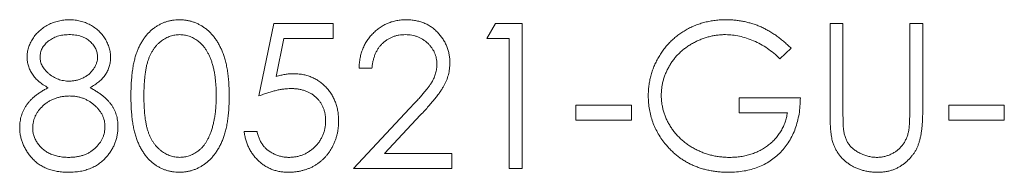
# Model space of a CAD drawing. Units: millimetres. Extents: x 2 to 146, y 2 to 102.
# Drawn here: x 69 to 74, y 90 to 90 of the extents above; entities that cross this region are included whole.
import ezdxf

# ---------------------------------------------------------------- set-up
doc = ezdxf.new("R2010")
doc.units = ezdxf.units.MM
doc.header["$LTSCALE"] = 0.5

msp = doc.modelspace()

# ---------------------------------------------------------------- linework, layer by layer
at = {"color": 7, "linetype": 'Continuous', "lineweight": 15}
for p, q in [((70.0753, 90.0341), (70.1567, 90.431)), ((70.1567, 90.431), (70.4823, 90.431)), ((70.4823, 90.431), (70.4823, 90.3495)), ((71.327, 90.3495), (71.3736, 90.431)), ((71.3736, 90.431), (71.5203, 90.431)), ((71.5203, 90.431), (71.5203, 89.6372)), ((73.2096, 90.431), (73.2808, 90.431)), ((73.2096, 89.9516), (73.2096, 90.431)), ((73.2808, 90.431), (73.2808, 89.9554)), ((73.6472, 90.431), (73.7184, 90.431)), ((73.6472, 89.9554), (73.6472, 90.431)), ((73.7184, 90.431), (73.7184, 89.9516)), ((70.2123, 90.3495), (70.1696, 90.1408)), ((70.4823, 90.3495), (70.2123, 90.3495)), ((71.4491, 90.3495), (71.327, 90.3495)), ((71.4491, 89.6372), (71.4491, 90.3495)), ((72.9959, 90.2955), (72.9348, 90.2376)), ((70.696, 90.1867), (70.6248, 90.1867)), ((71.8154, 89.9832), (72.1207, 89.9832)), ((71.8154, 89.9018), (71.8154, 89.9832)), ((72.1207, 89.9832), (72.1207, 89.9018)), ((72.7109, 89.9425), (72.7109, 90.0239)), ((72.7109, 90.0239), (73.0468, 90.0239)), ((73.8609, 89.9018), (73.8609, 89.9832)), ((73.8609, 89.9832), (74.1661, 89.9832)), ((74.1661, 89.9832), (74.1661, 89.9018)), ((70.5943, 89.6372), (70.9021, 89.9657)), ((70.9628, 89.9306), (70.7643, 89.7186)), ((72.9755, 89.9425), (72.7109, 89.9425)), ((72.1207, 89.9018), (71.8154, 89.9018)), ((74.1661, 89.9018), (73.8609, 89.9018)), ((69.9939, 89.8407), (70.0651, 89.8407)), ((70.7643, 89.7186), (71.1336, 89.7186)), ((71.1336, 89.7186), (71.1336, 89.6372)), ((71.1336, 89.6372), (70.5943, 89.6372)), ((71.5203, 89.6372), (71.4491, 89.6372))]:
    msp.add_line(p, q, dxfattribs=at)
for points, knots in [([(68.8032, 90.2476), (68.8036, 90.2561), (68.8044, 90.2731), (68.8104, 90.2984), (68.8203, 90.3233), (68.8335, 90.3477), (68.8503, 90.3704), (68.8702, 90.391), (68.8932, 90.4089), (68.9187, 90.424), (68.9461, 90.4364), (68.9751, 90.4448), (69.0051, 90.4504), (69.0255, 90.451), (69.0359, 90.4513)], [0, 0, 0, 0, 0.07406, 0.148874, 0.226674, 0.30815, 0.3912, 0.473975, 0.558341, 0.645404, 0.733357, 0.821087, 0.909285, 1, 1, 1, 1]), ([(69.0359, 90.4513), (69.046, 90.451), (69.0659, 90.4503), (69.0952, 90.4449), (69.1232, 90.436), (69.1499, 90.4237), (69.1746, 90.4085), (69.1965, 90.3905), (69.216, 90.3701), (69.232, 90.3473), (69.2449, 90.3229), (69.2542, 90.2976), (69.2601, 90.2717), (69.2608, 90.2542), (69.2612, 90.2454)], [0, 0, 0, 0, 0.089386, 0.176259, 0.263004, 0.349801, 0.435431, 0.519202, 0.601265, 0.684145, 0.765868, 0.844918, 0.9223, 1, 1, 1, 1]), ([(69.3731, 90.0338), (69.3732, 90.0465), (69.3733, 90.0712), (69.3749, 90.1072), (69.3776, 90.141), (69.3813, 90.1725), (69.3857, 90.2019), (69.3917, 90.2289), (69.3984, 90.2538), (69.4063, 90.2766), (69.4151, 90.2976), (69.4247, 90.3172), (69.4355, 90.3353), (69.4469, 90.3524), (69.4592, 90.3681), (69.4724, 90.3824), (69.4864, 90.3955), (69.5013, 90.4073), (69.517, 90.4175), (69.5329, 90.4268), (69.5495, 90.4341), (69.5664, 90.4404), (69.5838, 90.4454), (69.6016, 90.4488), (69.6199, 90.451), (69.6322, 90.4512), (69.6385, 90.4513)], [0, 0, 0, 0, 0.068594, 0.133245, 0.19431, 0.251276, 0.30451, 0.354231, 0.400476, 0.443406, 0.48401, 0.523247, 0.561036, 0.597894, 0.633512, 0.6685, 0.702875, 0.737065, 0.770672, 0.803567, 0.836183, 0.868462, 0.900848, 0.933467, 0.966258, 1, 1, 1, 1]), ([(69.6385, 90.4513), (69.6448, 90.4512), (69.6574, 90.451), (69.6759, 90.4486), (69.6941, 90.4454), (69.7117, 90.4403), (69.729, 90.4343), (69.7456, 90.4262), (69.7621, 90.4175), (69.7778, 90.4069), (69.7931, 90.3951), (69.8074, 90.3818), (69.8211, 90.3672), (69.8337, 90.3511), (69.8458, 90.3337), (69.8568, 90.3148), (69.867, 90.2946), (69.8766, 90.273), (69.885, 90.2495), (69.8925, 90.2244), (69.8986, 90.1972), (69.9037, 90.1682), (69.9077, 90.1373), (69.9105, 90.1045), (69.912, 90.0697), (69.9123, 90.0459), (69.9125, 90.0338)], [0, 0, 0, 0, 0.033788, 0.067226, 0.099841, 0.132545, 0.16513, 0.198011, 0.23128, 0.265044, 0.299216, 0.334359, 0.369695, 0.406258, 0.443804, 0.482982, 0.523085, 0.565267, 0.609343, 0.656393, 0.705887, 0.758326, 0.813833, 0.872795, 0.934723, 1, 1, 1, 1]), ([(70.6248, 90.1867), (70.6253, 90.1962), (70.6262, 90.2147), (70.6305, 90.2418), (70.6366, 90.2677), (70.6452, 90.2921), (70.6559, 90.3154), (70.669, 90.3373), (70.6842, 90.358), (70.7015, 90.3771), (70.7202, 90.3946), (70.7404, 90.4098), (70.7616, 90.4225), (70.7839, 90.4332), (70.8073, 90.4412), (70.8318, 90.4471), (70.8574, 90.4507), (70.8748, 90.4511), (70.8837, 90.4513)], [0, 0, 0, 0, 0.068799, 0.135118, 0.199001, 0.261934, 0.323531, 0.385435, 0.447216, 0.510018, 0.572511, 0.633364, 0.693217, 0.752555, 0.812558, 0.873261, 0.935543, 1, 1, 1, 1]), ([(70.8837, 90.4513), (70.8924, 90.4511), (70.9095, 90.4507), (70.9344, 90.4472), (70.9582, 90.4419), (70.9806, 90.4341), (71.0018, 90.4242), (71.0216, 90.4119), (71.0404, 90.3979), (71.0573, 90.3812), (71.0729, 90.3635), (71.0863, 90.3446), (71.0978, 90.325), (71.1073, 90.3046), (71.1144, 90.2834), (71.1197, 90.2615), (71.1227, 90.2386), (71.1232, 90.2232), (71.1234, 90.2153)], [0, 0, 0, 0, 0.06948, 0.136525, 0.200801, 0.263983, 0.325711, 0.387271, 0.449493, 0.512955, 0.576266, 0.637575, 0.697901, 0.757558, 0.816588, 0.876646, 0.937286, 1, 1, 1, 1]), ([(72.2123, 90.0344), (72.2124, 90.0437), (72.2127, 90.0623), (72.2156, 90.0898), (72.2198, 90.1169), (72.2258, 90.1435), (72.2338, 90.1694), (72.2434, 90.195), (72.2546, 90.2202), (72.2678, 90.2446), (72.282, 90.2682), (72.2981, 90.2904), (72.315, 90.3116), (72.3336, 90.3311), (72.3533, 90.3496), (72.3744, 90.3667), (72.3966, 90.3825), (72.4202, 90.3967), (72.4447, 90.4096), (72.4702, 90.4208), (72.4964, 90.4301), (72.5234, 90.438), (72.5513, 90.4438), (72.5799, 90.4481), (72.6093, 90.451), (72.6292, 90.4512), (72.6392, 90.4513)], [0, 0, 0, 0, 0.042043, 0.083551, 0.124653, 0.165316, 0.206256, 0.247059, 0.288421, 0.330082, 0.371771, 0.412853, 0.453427, 0.493798, 0.534344, 0.574918, 0.615861, 0.657222, 0.698983, 0.740466, 0.782308, 0.824553, 0.867031, 0.910492, 0.954616, 1, 1, 1, 1]), ([(72.6392, 90.4513), (72.6474, 90.4512), (72.6637, 90.4509), (72.688, 90.4491), (72.7118, 90.4463), (72.7353, 90.4423), (72.7585, 90.437), (72.7813, 90.4306), (72.8037, 90.4232), (72.8258, 90.4144), (72.8476, 90.4044), (72.8693, 90.3931), (72.8908, 90.3803), (72.9121, 90.3661), (72.9334, 90.3506), (72.9543, 90.3334), (72.9754, 90.3152), (72.989, 90.3021), (72.9959, 90.2955)], [0, 0, 0, 0, 0.061617, 0.12218, 0.182217, 0.241473, 0.300957, 0.359966, 0.41903, 0.478066, 0.537991, 0.598959, 0.66132, 0.725246, 0.791219, 0.858745, 0.928317, 1, 1, 1, 1]), ([(69.0319, 90.3699), (69.0263, 90.3697), (69.0154, 90.3695), (68.9995, 90.3679), (68.9843, 90.365), (68.9698, 90.361), (68.9559, 90.3561), (68.943, 90.3495), (68.9306, 90.3423), (68.9191, 90.3337), (68.9087, 90.3244), (68.8995, 90.3147), (68.8919, 90.3043), (68.8854, 90.2937), (68.8806, 90.2825), (68.8772, 90.2709), (68.8747, 90.2588), (68.8746, 90.2507), (68.8745, 90.2465)], [0, 0, 0, 0, 0.075221, 0.147165, 0.216383, 0.283941, 0.350301, 0.414972, 0.479181, 0.544184, 0.607558, 0.667324, 0.725168, 0.781029, 0.834891, 0.889471, 0.944089, 1, 1, 1, 1]), ([(69.1899, 90.2481), (69.1898, 90.2519), (69.1896, 90.2594), (69.1876, 90.2704), (69.1844, 90.2813), (69.1799, 90.2918), (69.1743, 90.3023), (69.1673, 90.3124), (69.1591, 90.3224), (69.1496, 90.3319), (69.139, 90.3409), (69.127, 90.3487), (69.1139, 90.3552), (69.0997, 90.3607), (69.0843, 90.3647), (69.0679, 90.3678), (69.0503, 90.3695), (69.0382, 90.3698), (69.0319, 90.3699)], [0, 0, 0, 0, 0.0508772, 0.100984, 0.1516949, 0.2029879, 0.2558051, 0.3113708, 0.3688074, 0.4300229, 0.4924966, 0.5565919, 0.6221831, 0.690346, 0.7615032, 0.8364373, 0.9155289, 1, 1, 1, 1]), ([(69.6409, 90.3699), (69.6321, 90.3694), (69.6145, 90.3685), (69.5886, 90.362), (69.5637, 90.3509), (69.544, 90.3384), (69.529, 90.3263), (69.5183, 90.3161), (69.5082, 90.3049), (69.4988, 90.2926), (69.4903, 90.2793), (69.4824, 90.265), (69.4753, 90.2497), (69.4687, 90.2332), (69.4629, 90.2151), (69.4578, 90.1952), (69.4538, 90.1732), (69.4503, 90.1493), (69.4476, 90.1233), (69.4458, 90.0954), (69.4444, 90.0654), (69.4444, 90.0447), (69.4444, 90.0341)], [0, 0, 0, 0, 0.060389, 0.120888, 0.182614, 0.247365, 0.281082, 0.314872, 0.349216, 0.384592, 0.421009, 0.45806, 0.496725, 0.537154, 0.580057, 0.627112, 0.678324, 0.733973, 0.793739, 0.857708, 0.926695, 1, 1, 1, 1]), ([(69.8412, 90.0341), (69.8411, 90.0436), (69.8409, 90.0623), (69.8397, 90.0896), (69.8376, 90.1156), (69.8348, 90.1403), (69.831, 90.1636), (69.8264, 90.1856), (69.821, 90.2063), (69.8148, 90.2258), (69.8078, 90.2439), (69.8001, 90.2607), (69.7919, 90.2763), (69.783, 90.2906), (69.7735, 90.3038), (69.7631, 90.3155), (69.7523, 90.3263), (69.7371, 90.3384), (69.7173, 90.3508), (69.6926, 90.3619), (69.6669, 90.3685), (69.6496, 90.3694), (69.6409, 90.3699)], [0, 0, 0, 0, 0.065676, 0.128493, 0.188147, 0.245074, 0.299412, 0.350857, 0.399879, 0.446605, 0.491185, 0.533304, 0.573777, 0.612448, 0.649516, 0.685448, 0.720274, 0.754004, 0.819087, 0.880502, 0.940316, 1, 1, 1, 1]), ([(70.88, 90.3699), (70.8738, 90.3697), (70.8616, 90.3694), (70.8437, 90.3671), (70.8266, 90.3636), (70.8104, 90.358), (70.7948, 90.3515), (70.7803, 90.343), (70.7664, 90.3333), (70.7533, 90.3221), (70.7415, 90.3093), (70.7307, 90.2955), (70.7215, 90.2802), (70.7134, 90.264), (70.7072, 90.2463), (70.7019, 90.2276), (70.698, 90.2076), (70.6967, 90.1938), (70.696, 90.1867)], [0, 0, 0, 0, 0.064442, 0.126553, 0.186779, 0.245944, 0.30411, 0.361785, 0.420255, 0.479943, 0.540286, 0.600712, 0.661962, 0.724472, 0.788881, 0.856306, 0.926348, 1, 1, 1, 1]), ([(71.0522, 90.209), (71.0521, 90.2144), (71.0518, 90.2251), (71.0493, 90.2407), (71.0455, 90.2559), (71.0398, 90.2703), (71.0329, 90.2844), (71.0241, 90.2976), (71.0141, 90.3105), (71.0024, 90.3225), (70.9897, 90.3336), (70.9761, 90.3434), (70.9618, 90.3515), (70.9468, 90.3582), (70.9311, 90.3635), (70.9147, 90.3671), (70.8976, 90.3694), (70.8859, 90.3697), (70.88, 90.3699)], [0, 0, 0, 0, 0.061969, 0.122129, 0.180999, 0.240162, 0.299865, 0.359951, 0.421742, 0.486546, 0.551508, 0.614995, 0.67724, 0.739715, 0.803039, 0.866487, 0.931969, 1, 1, 1, 1]), ([(72.6368, 90.3699), (72.6292, 90.3698), (72.6138, 90.3696), (72.591, 90.3672), (72.5684, 90.3638), (72.5461, 90.3588), (72.5241, 90.3524), (72.5024, 90.3447), (72.4809, 90.3354), (72.46, 90.3247), (72.4395, 90.3131), (72.4203, 90.3002), (72.4022, 90.2863), (72.3853, 90.2713), (72.3695, 90.2555), (72.3551, 90.2385), (72.3416, 90.2207), (72.3296, 90.2018), (72.3188, 90.1823), (72.3095, 90.1624), (72.3014, 90.1423), (72.295, 90.1219), (72.2898, 90.1012), (72.2861, 90.0802), (72.2841, 90.059), (72.2837, 90.0447), (72.2835, 90.0376)], [0, 0, 0, 0, 0.042846, 0.085581, 0.127733, 0.170088, 0.212528, 0.255505, 0.298635, 0.342623, 0.386551, 0.429561, 0.471685, 0.513533, 0.555097, 0.596363, 0.637716, 0.679423, 0.720937, 0.761765, 0.801806, 0.841788, 0.881047, 0.920624, 0.960097, 1, 1, 1, 1]), ([(72.9348, 90.2376), (72.9237, 90.248), (72.9018, 90.2684), (72.8663, 90.2953), (72.8291, 90.3181), (72.7907, 90.3368), (72.7517, 90.3514), (72.713, 90.3619), (72.6748, 90.3687), (72.6494, 90.3695), (72.6368, 90.3699)], [0, 0, 0, 0, 0.136495, 0.26901, 0.399136, 0.527288, 0.6523, 0.772155, 0.887497, 1, 1, 1, 1]), ([(68.9192, 90.0794), (68.91, 90.0844), (68.8922, 90.0942), (68.8684, 90.1118), (68.8483, 90.1313), (68.832, 90.1526), (68.8192, 90.1751), (68.8101, 90.1985), (68.8042, 90.2228), (68.8036, 90.2393), (68.8032, 90.2476)], [0, 0, 0, 0, 0.1458763, 0.2820157, 0.410969, 0.5347112, 0.6543962, 0.7701078, 0.884543, 1, 1, 1, 1]), ([(68.8745, 90.2465), (68.8746, 90.2424), (68.875, 90.2342), (68.8773, 90.222), (68.8811, 90.2103), (68.8864, 90.1987), (68.8932, 90.1875), (68.9014, 90.1765), (68.9115, 90.166), (68.9226, 90.1558), (68.9347, 90.1464), (68.9474, 90.138), (68.9609, 90.1313), (68.9746, 90.1254), (68.989, 90.121), (69.0038, 90.1178), (69.0191, 90.1158), (69.0295, 90.1156), (69.0348, 90.1155)], [0, 0, 0, 0, 0.054576, 0.10785, 0.16217, 0.217474, 0.274475, 0.334804, 0.398034, 0.465249, 0.53341, 0.600034, 0.665926, 0.731025, 0.796839, 0.863262, 0.930816, 1, 1, 1, 1]), ([(69.0348, 90.1155), (69.0415, 90.1157), (69.0549, 90.1161), (69.0747, 90.1198), (69.094, 90.1255), (69.1124, 90.1336), (69.1297, 90.1435), (69.1452, 90.1551), (69.1584, 90.1688), (69.1697, 90.1838), (69.1785, 90.1996), (69.1852, 90.2156), (69.1892, 90.2318), (69.1897, 90.2427), (69.1899, 90.2481)], [0, 0, 0, 0, 0.089713, 0.178541, 0.266908, 0.356931, 0.445731, 0.530796, 0.614591, 0.698244, 0.779084, 0.855316, 0.928538, 1, 1, 1, 1]), ([(69.2612, 90.2454), (69.2609, 90.2368), (69.2602, 90.2199), (69.2549, 90.1952), (69.2457, 90.1722), (69.2334, 90.1505), (69.2173, 90.1303), (69.1976, 90.1117), (69.1746, 90.0942), (69.1574, 90.0844), (69.1484, 90.0794)], [0, 0, 0, 0, 0.121933, 0.239469, 0.354795, 0.471503, 0.5923, 0.719236, 0.854858, 1, 1, 1, 1]), ([(70.9021, 89.9657), (70.9096, 89.9735), (70.924, 89.9886), (70.9444, 90.0105), (70.9627, 90.0308), (70.9789, 90.0496), (70.9932, 90.0668), (71.0054, 90.0825), (71.0156, 90.0966), (71.0264, 90.1131), (71.0367, 90.1333), (71.0457, 90.1579), (71.0512, 90.1832), (71.0519, 90.2004), (71.0522, 90.209)], [0, 0, 0, 0, 0.110794, 0.212813, 0.306078, 0.390617, 0.467233, 0.534451, 0.593867, 0.644833, 0.736221, 0.825037, 0.911992, 1, 1, 1, 1]), ([(71.1234, 90.2153), (71.1231, 90.2043), (71.1223, 90.1824), (71.1158, 90.1502), (71.1056, 90.119), (71.0934, 90.0938), (71.081, 90.0736), (71.0699, 90.0569), (71.0568, 90.039), (71.0418, 90.0197), (71.0248, 89.9993), (71.006, 89.9774), (70.9851, 89.9544), (70.9704, 89.9387), (70.9628, 89.9306)], [0, 0, 0, 0, 0.098701, 0.195671, 0.29242, 0.391339, 0.444459, 0.504225, 0.570348, 0.642914, 0.72229, 0.807923, 0.90047, 1, 1, 1, 1]), ([(70.1696, 90.1408), (70.178, 90.1431), (70.1943, 90.1476), (70.2183, 90.1526), (70.2411, 90.1556), (70.2559, 90.156), (70.2631, 90.1562)], [0, 0, 0, 0, 0.275068, 0.532901, 0.773973, 1, 1, 1, 1]), ([(70.2631, 90.1562), (70.2719, 90.156), (70.2894, 90.1556), (70.3148, 90.1519), (70.3393, 90.1466), (70.3623, 90.1383), (70.3843, 90.1281), (70.405, 90.1155), (70.4245, 90.1006), (70.4428, 90.0836), (70.4592, 90.0648), (70.4736, 90.0445), (70.4858, 90.0231), (70.4956, 90.0002), (70.5035, 89.9761), (70.5088, 89.9507), (70.5123, 89.924), (70.5127, 89.9058), (70.5129, 89.8965)], [0, 0, 0, 0, 0.065791, 0.129362, 0.190756, 0.251258, 0.310777, 0.370654, 0.431036, 0.492864, 0.555071, 0.61634, 0.676976, 0.738326, 0.800812, 0.864812, 0.931063, 1, 1, 1, 1]), ([(68.7625, 89.8619), (68.7627, 89.8674), (68.7629, 89.8785), (68.7647, 89.8947), (68.7676, 89.9105), (68.7715, 89.926), (68.7769, 89.941), (68.7832, 89.9556), (68.7907, 89.9699), (68.7995, 89.9835), (68.8093, 89.9971), (68.821, 90.0098), (68.8336, 90.0226), (68.8481, 90.0345), (68.8636, 90.0466), (68.8809, 90.0579), (68.8993, 90.0692), (68.9124, 90.0759), (68.9192, 90.0794)], [0, 0, 0, 0, 0.058848, 0.116305, 0.17266, 0.228761, 0.284556, 0.34074, 0.397109, 0.454281, 0.512752, 0.573448, 0.636416, 0.702389, 0.771503, 0.844198, 0.920077, 1, 1, 1, 1]), ([(69.1484, 90.0794), (69.1549, 90.076), (69.1675, 90.0694), (69.1855, 90.0587), (69.2022, 90.0478), (69.2175, 90.0363), (69.2314, 90.0245), (69.244, 90.0124), (69.2554, 90), (69.2652, 89.9871), (69.2739, 89.9738), (69.2813, 89.96), (69.2878, 89.9458), (69.2928, 89.9311), (69.297, 89.9161), (69.2999, 89.9006), (69.3014, 89.8846), (69.3017, 89.8739), (69.3019, 89.8684)], [0, 0, 0, 0, 0.079014, 0.154585, 0.226862, 0.295893, 0.361596, 0.424657, 0.485332, 0.544011, 0.600974, 0.657857, 0.713988, 0.769479, 0.826138, 0.882891, 0.940704, 1, 1, 1, 1]), ([(69.0365, 90.0341), (69.0294, 90.0339), (69.0156, 90.0337), (68.9953, 90.031), (68.9758, 90.0271), (68.9573, 90.0214), (68.9396, 90.0138), (68.9227, 90.0049), (68.9068, 89.9942), (68.892, 89.982), (68.8784, 89.9688), (68.8665, 89.9548), (68.8563, 89.9403), (68.8481, 89.9252), (68.8418, 89.9096), (68.8371, 89.8934), (68.8344, 89.8766), (68.834, 89.8652), (68.8338, 89.8595)], [0, 0, 0, 0, 0.071271, 0.139816, 0.206503, 0.271543, 0.336092, 0.399815, 0.464273, 0.529341, 0.593716, 0.655632, 0.7149, 0.772168, 0.828849, 0.885119, 0.942078, 1, 1, 1, 1]), ([(69.2307, 89.867), (69.2304, 89.8724), (69.23, 89.8831), (69.2275, 89.8989), (69.223, 89.9142), (69.2165, 89.929), (69.2086, 89.9434), (69.1987, 89.9574), (69.1871, 89.9709), (69.1738, 89.9836), (69.1594, 89.9954), (69.1441, 90.0059), (69.1279, 90.0144), (69.111, 90.0216), (69.0934, 90.0272), (69.0751, 90.0312), (69.056, 90.0336), (69.0431, 90.0339), (69.0365, 90.0341)], [0, 0, 0, 0, 0.057334, 0.113052, 0.169164, 0.225971, 0.283742, 0.343364, 0.406235, 0.471713, 0.538317, 0.603371, 0.667636, 0.732253, 0.797026, 0.863062, 0.930364, 1, 1, 1, 1]), ([(69.6385, 89.6168), (69.6322, 89.617), (69.6199, 89.6172), (69.6016, 89.6193), (69.5838, 89.6228), (69.5665, 89.6276), (69.5496, 89.6336), (69.5333, 89.6413), (69.5173, 89.6503), (69.5018, 89.6604), (69.4871, 89.6721), (69.473, 89.6849), (69.4599, 89.6994), (69.4477, 89.7151), (69.4363, 89.7322), (69.4255, 89.7505), (69.4159, 89.7703), (69.4069, 89.7914), (69.3989, 89.8144), (69.392, 89.8393), (69.3861, 89.8665), (69.3814, 89.8958), (69.3776, 89.9272), (69.3749, 89.9608), (69.3733, 89.9966), (69.3732, 90.0211), (69.3731, 90.0338)], [0, 0, 0, 0, 0.033791, 0.066629, 0.099295, 0.131651, 0.163609, 0.196131, 0.228933, 0.262192, 0.296029, 0.330259, 0.365105, 0.400999, 0.43791, 0.476001, 0.515551, 0.556588, 0.599944, 0.646608, 0.696401, 0.749757, 0.806838, 0.867422, 0.93188, 1, 1, 1, 1]), ([(69.4444, 90.0341), (69.4444, 90.0235), (69.4444, 90.0029), (69.4458, 89.973), (69.4477, 89.9452), (69.4501, 89.9193), (69.4537, 89.8954), (69.4577, 89.8735), (69.4626, 89.8536), (69.4684, 89.8356), (69.4749, 89.8191), (69.4821, 89.8038), (69.4899, 89.7894), (69.4985, 89.776), (69.5079, 89.7637), (69.5181, 89.7524), (69.5289, 89.7422), (69.544, 89.7301), (69.5638, 89.7174), (69.5889, 89.7065), (69.6147, 89.6996), (69.6322, 89.6987), (69.6409, 89.6983)], [0, 0, 0, 0, 0.07296, 0.1416, 0.205587, 0.265332, 0.320634, 0.371501, 0.41848, 0.461394, 0.501833, 0.540509, 0.577889, 0.614316, 0.649702, 0.68457, 0.718634, 0.75236, 0.817631, 0.879708, 0.939958, 1, 1, 1, 1]), ([(69.9125, 90.0338), (69.9123, 90.0216), (69.912, 89.9979), (69.9106, 89.9633), (69.9076, 89.9307), (69.904, 89.8999), (69.8987, 89.8711), (69.8929, 89.844), (69.8855, 89.819), (69.8773, 89.7958), (69.8678, 89.7743), (69.8576, 89.7541), (69.8464, 89.7354), (69.8346, 89.7179), (69.8218, 89.7019), (69.8082, 89.6872), (69.7938, 89.6738), (69.7784, 89.6619), (69.7626, 89.6512), (69.7461, 89.6421), (69.7293, 89.6343), (69.7119, 89.6279), (69.6942, 89.6229), (69.676, 89.6195), (69.6574, 89.6171), (69.6448, 89.6169), (69.6385, 89.6168)], [0, 0, 0, 0, 0.06506, 0.12705, 0.185506, 0.240752, 0.292964, 0.342446, 0.388918, 0.432675, 0.474526, 0.51467, 0.553643, 0.591461, 0.627839, 0.663419, 0.698598, 0.733203, 0.767395, 0.800835, 0.834007, 0.866988, 0.899725, 0.932706, 0.966178, 1, 1, 1, 1]), ([(69.8112, 89.8345), (69.8136, 89.8416), (69.8184, 89.856), (69.8247, 89.8783), (69.8296, 89.9017), (69.8341, 89.9261), (69.8371, 89.9516), (69.8395, 89.9781), (69.841, 90.0058), (69.8411, 90.0245), (69.8412, 90.0341)], [0, 0, 0, 0, 0.110588, 0.224542, 0.342503, 0.464324, 0.590756, 0.722227, 0.858843, 1, 1, 1, 1]), ([(70.2502, 90.0748), (70.244, 90.0747), (70.2313, 90.0744), (70.2117, 90.0723), (70.1913, 90.0692), (70.1699, 90.0646), (70.1475, 90.059), (70.1242, 90.0519), (70.1, 90.0437), (70.0836, 90.0373), (70.0753, 90.0341)], [0, 0, 0, 0, 0.1030798, 0.2110204, 0.3259632, 0.4464998, 0.5746344, 0.7088999, 0.851186, 1, 1, 1, 1]), ([(70.4416, 89.8996), (70.4415, 89.9059), (70.4413, 89.9184), (70.4385, 89.9365), (70.4347, 89.9539), (70.4288, 89.9702), (70.4217, 89.9857), (70.4123, 90.0001), (70.402, 90.0139), (70.3896, 90.0263), (70.3762, 90.0379), (70.3613, 90.0477), (70.3454, 90.056), (70.3285, 90.0629), (70.3105, 90.0683), (70.2913, 90.0721), (70.2711, 90.0743), (70.2573, 90.0746), (70.2502, 90.0748)], [0, 0, 0, 0, 0.065364, 0.127475, 0.188336, 0.247203, 0.305628, 0.363605, 0.422603, 0.482641, 0.543265, 0.604095, 0.664953, 0.727207, 0.791428, 0.858028, 0.927023, 1, 1, 1, 1]), ([(72.3096, 89.7669), (72.3019, 89.7766), (72.2865, 89.7958), (72.2667, 89.8266), (72.2498, 89.8584), (72.2361, 89.8914), (72.2254, 89.9256), (72.2178, 89.9609), (72.2133, 89.9973), (72.2126, 90.0219), (72.2123, 90.0344)], [0, 0, 0, 0, 0.127896, 0.253668, 0.376738, 0.499344, 0.621999, 0.745699, 0.871345, 1, 1, 1, 1]), ([(72.2835, 90.0376), (72.2837, 90.0303), (72.2841, 90.0156), (72.2862, 89.9938), (72.2904, 89.9724), (72.2955, 89.9511), (72.3026, 89.9302), (72.311, 89.9095), (72.3211, 89.8891), (72.3327, 89.8692), (72.3455, 89.8498), (72.3596, 89.8314), (72.375, 89.8142), (72.3914, 89.7979), (72.409, 89.7826), (72.4279, 89.7686), (72.4479, 89.7555), (72.469, 89.7436), (72.491, 89.733), (72.5135, 89.7236), (72.5366, 89.7158), (72.5603, 89.7095), (72.5844, 89.7043), (72.6091, 89.7009), (72.6343, 89.6985), (72.6512, 89.6983), (72.6597, 89.6983)], [0, 0, 0, 0, 0.038996, 0.077885, 0.116656, 0.155353, 0.194377, 0.234022, 0.274309, 0.315431, 0.356785, 0.398073, 0.438878, 0.479814, 0.521256, 0.562824, 0.605277, 0.648395, 0.691716, 0.735139, 0.778361, 0.821654, 0.865519, 0.909728, 0.954521, 1, 1, 1, 1]), ([(73.0468, 90.0239), (73.0464, 90.0087), (73.0456, 89.979), (73.0403, 89.9357), (73.0317, 89.8948), (73.02, 89.8563), (73.0048, 89.8201), (72.9864, 89.7864), (72.9644, 89.7552), (72.9395, 89.7264), (72.9116, 89.7007), (72.8815, 89.6781), (72.849, 89.6591), (72.8142, 89.6436), (72.7772, 89.6315), (72.738, 89.623), (72.6965, 89.6178), (72.6681, 89.6172), (72.6535, 89.6168)], [0, 0, 0, 0, 0.0712723, 0.1394927, 0.2046354, 0.2674057, 0.3284456, 0.3883972, 0.4477339, 0.5073916, 0.5667676, 0.6254783, 0.6840665, 0.7432484, 0.8040334, 0.8664988, 0.9317232, 1, 1, 1, 1]), ([(72.6597, 89.6983), (72.67, 89.6985), (72.6902, 89.6989), (72.7199, 89.7022), (72.7485, 89.7073), (72.7757, 89.7149), (72.8018, 89.7244), (72.8267, 89.7362), (72.8503, 89.7501), (72.8727, 89.7659), (72.8932, 89.7835), (72.9118, 89.8023), (72.9281, 89.8225), (72.942, 89.8441), (72.954, 89.8668), (72.9636, 89.8909), (72.971, 89.9162), (72.974, 89.9337), (72.9755, 89.9425)], [0, 0, 0, 0, 0.07064, 0.138712, 0.204946, 0.269477, 0.332681, 0.39551, 0.457981, 0.520883, 0.583086, 0.643298, 0.702571, 0.760707, 0.819465, 0.878253, 0.938483, 1, 1, 1, 1]), ([(73.2237, 89.7843), (73.2226, 89.7885), (73.22, 89.7977), (73.2173, 89.8128), (73.215, 89.8303), (73.2128, 89.8501), (73.2116, 89.8721), (73.2104, 89.8965), (73.2096, 89.9232), (73.2096, 89.9419), (73.2096, 89.9516)], [0, 0, 0, 0, 0.07813, 0.169465, 0.274335, 0.39211, 0.523687, 0.668365, 0.827132, 1, 1, 1, 1]), ([(73.2808, 89.9554), (73.2808, 89.9486), (73.2808, 89.9359), (73.2809, 89.9177), (73.2813, 89.9015), (73.2815, 89.8873), (73.2821, 89.8751), (73.2825, 89.8649), (73.283, 89.8567), (73.2837, 89.8519), (73.284, 89.8498)], [0, 0, 0, 0, 0.191079, 0.362605, 0.516099, 0.650038, 0.765977, 0.862374, 0.940842, 1, 1, 1, 1]), ([(73.7184, 89.9516), (73.7183, 89.9429), (73.7182, 89.926), (73.7172, 89.9013), (73.7157, 89.8779), (73.7134, 89.8557), (73.7109, 89.8349), (73.7073, 89.8153), (73.7034, 89.797), (73.6986, 89.7798), (73.6928, 89.7634), (73.686, 89.7477), (73.6777, 89.7327), (73.6683, 89.7181), (73.6576, 89.7041), (73.6456, 89.6905), (73.6323, 89.6776), (73.618, 89.6653), (73.6027, 89.6538), (73.5863, 89.644), (73.5691, 89.6357), (73.5512, 89.6286), (73.5324, 89.6234), (73.5129, 89.6195), (73.4926, 89.6173), (73.4788, 89.617), (73.4718, 89.6168)], [0, 0, 0, 0, 0.054854, 0.10705, 0.156966, 0.203976, 0.248427, 0.290473, 0.330074, 0.367468, 0.403866, 0.439878, 0.476321, 0.512815, 0.550033, 0.588178, 0.627203, 0.667534, 0.708184, 0.748638, 0.78867, 0.829475, 0.870382, 0.912221, 0.95555, 1, 1, 1, 1]), ([(73.639, 89.8321), (73.6397, 89.8349), (73.6412, 89.8412), (73.6427, 89.8517), (73.6441, 89.8642), (73.6452, 89.8786), (73.6462, 89.895), (73.6468, 89.9134), (73.647, 89.9337), (73.6471, 89.9479), (73.6472, 89.9554)], [0, 0, 0, 0, 0.069835, 0.155621, 0.257802, 0.373811, 0.506402, 0.655564, 0.820079, 1, 1, 1, 1]), ([(69.0319, 89.6983), (69.0393, 89.6984), (69.0538, 89.6987), (69.0749, 89.7011), (69.0948, 89.7051), (69.1136, 89.7105), (69.1313, 89.7176), (69.1477, 89.7265), (69.1632, 89.7366), (69.177, 89.7486), (69.1895, 89.7614), (69.2005, 89.7749), (69.2098, 89.7889), (69.2173, 89.8035), (69.2233, 89.8186), (69.2276, 89.8342), (69.2302, 89.8504), (69.2305, 89.8614), (69.2307, 89.867)], [0, 0, 0, 0, 0.076539, 0.149123, 0.218771, 0.28534, 0.350781, 0.414576, 0.477614, 0.540787, 0.602606, 0.662422, 0.720006, 0.775964, 0.831158, 0.886696, 0.942567, 1, 1, 1, 1]), ([(69.3019, 89.8684), (69.3017, 89.8608), (69.3014, 89.8456), (69.2983, 89.8233), (69.2939, 89.8015), (69.2871, 89.7806), (69.2787, 89.7602), (69.2681, 89.7408), (69.2562, 89.7217), (69.2466, 89.7099), (69.2418, 89.704)], [0, 0, 0, 0, 0.128164, 0.253685, 0.377344, 0.500524, 0.6229, 0.745827, 0.871389, 1, 1, 1, 1]), ([(70.5129, 89.8965), (70.5127, 89.8901), (70.5124, 89.8772), (70.5109, 89.8581), (70.508, 89.8395), (70.504, 89.8212), (70.4989, 89.8034), (70.4927, 89.786), (70.4854, 89.7689), (70.477, 89.7524), (70.4674, 89.7366), (70.4573, 89.7215), (70.4462, 89.7075), (70.4343, 89.6943), (70.4216, 89.6823), (70.4082, 89.671), (70.3939, 89.6609), (70.3789, 89.6516), (70.3632, 89.6433), (70.3467, 89.6364), (70.3297, 89.6303), (70.3121, 89.6254), (70.294, 89.6215), (70.2752, 89.6189), (70.2558, 89.617), (70.2427, 89.6169), (70.236, 89.6168)], [0, 0, 0, 0, 0.044012, 0.087429, 0.13011, 0.172543, 0.214195, 0.256275, 0.298269, 0.340356, 0.382404, 0.423406, 0.464232, 0.504057, 0.543842, 0.583267, 0.623086, 0.66291, 0.70323, 0.743614, 0.784555, 0.825761, 0.867766, 0.910751, 0.954917, 1, 1, 1, 1]), ([(70.2402, 89.6983), (70.247, 89.6984), (70.2603, 89.6988), (70.28, 89.7016), (70.299, 89.706), (70.3173, 89.7122), (70.3347, 89.7204), (70.3514, 89.7305), (70.3674, 89.7422), (70.3825, 89.7556), (70.3963, 89.7703), (70.4085, 89.7861), (70.4187, 89.8029), (70.4272, 89.8204), (70.4337, 89.839), (70.4383, 89.8583), (70.4411, 89.8787), (70.4414, 89.8925), (70.4416, 89.8996)], [0, 0, 0, 0, 0.064204, 0.126419, 0.187672, 0.248041, 0.308337, 0.36969, 0.431725, 0.49597, 0.559779, 0.622313, 0.683925, 0.745104, 0.806749, 0.869093, 0.933293, 1, 1, 1, 1]), ([(69.0311, 89.6168), (69.0204, 89.6171), (68.9997, 89.6176), (68.9695, 89.6211), (68.9413, 89.6271), (68.915, 89.6353), (68.8908, 89.6462), (68.8688, 89.6595), (68.8484, 89.675), (68.8305, 89.693), (68.8146, 89.7123), (68.8007, 89.7322), (68.7891, 89.7527), (68.7792, 89.7734), (68.7718, 89.7949), (68.7665, 89.8168), (68.7632, 89.8392), (68.7628, 89.8543), (68.7625, 89.8619)], [0, 0, 0, 0, 0.078554, 0.152858, 0.223553, 0.290738, 0.355408, 0.418294, 0.48039, 0.543072, 0.604921, 0.664394, 0.721936, 0.778013, 0.833835, 0.888865, 0.944091, 1, 1, 1, 1]), ([(68.8338, 89.8595), (68.8341, 89.8524), (68.8347, 89.8382), (68.8395, 89.8173), (68.8474, 89.797), (68.8584, 89.7777), (68.8719, 89.7596), (68.8883, 89.7436), (68.9072, 89.7299), (68.9284, 89.7185), (68.9517, 89.7095), (68.9769, 89.703), (69.0038, 89.6989), (69.0224, 89.6985), (69.0319, 89.6983)], [0, 0, 0, 0, 0.074925, 0.149194, 0.224577, 0.30273, 0.382355, 0.461215, 0.542631, 0.626961, 0.714354, 0.804832, 0.900091, 1, 1, 1, 1]), ([(69.6409, 89.6983), (69.6497, 89.6986), (69.6672, 89.6994), (69.693, 89.7061), (69.7178, 89.7169), (69.7373, 89.7293), (69.7522, 89.7412), (69.7628, 89.7513), (69.7726, 89.7626), (69.7818, 89.7749), (69.7903, 89.7882), (69.7981, 89.8026), (69.8051, 89.8182), (69.8091, 89.829), (69.8112, 89.8345)], [0, 0, 0, 0, 0.112802, 0.225203, 0.339663, 0.459731, 0.521784, 0.583969, 0.64821, 0.71391, 0.781027, 0.851466, 0.924059, 1, 1, 1, 1]), ([(70.236, 89.6168), (70.2281, 89.617), (70.2126, 89.6173), (70.1898, 89.6205), (70.1678, 89.6252), (70.1469, 89.632), (70.127, 89.6411), (70.1079, 89.6517), (70.0899, 89.6645), (70.0729, 89.6791), (70.0574, 89.6953), (70.043, 89.7125), (70.0306, 89.7311), (70.0198, 89.7508), (70.0106, 89.7716), (70.0034, 89.7936), (69.9976, 89.8167), (69.9951, 89.8326), (69.9939, 89.8407)], [0, 0, 0, 0, 0.065435, 0.128735, 0.190276, 0.250777, 0.31088, 0.370805, 0.431559, 0.49348, 0.555853, 0.617262, 0.678601, 0.740657, 0.802944, 0.866775, 0.932333, 1, 1, 1, 1]), ([(70.0651, 89.8407), (70.0669, 89.8332), (70.0702, 89.8186), (70.0776, 89.7982), (70.0866, 89.7799), (70.0977, 89.7639), (70.1103, 89.7496), (70.1249, 89.7369), (70.1413, 89.7256), (70.1595, 89.7161), (70.1788, 89.7081), (70.1988, 89.7024), (70.2194, 89.6989), (70.2332, 89.6985), (70.2402, 89.6983)], [0, 0, 0, 0, 0.094698, 0.182014, 0.264406, 0.342045, 0.418973, 0.496386, 0.577255, 0.661406, 0.746637, 0.831347, 0.915196, 1, 1, 1, 1]), ([(73.284, 89.8498), (73.2852, 89.8423), (73.2874, 89.8278), (73.2934, 89.8072), (73.3013, 89.7885), (73.3113, 89.7716), (73.3237, 89.7562), (73.339, 89.7423), (73.3572, 89.7299), (73.3778, 89.719), (73.3998, 89.7099), (73.4224, 89.7031), (73.4451, 89.699), (73.4603, 89.6985), (73.4678, 89.6983)], [0, 0, 0, 0, 0.08691, 0.167776, 0.244998, 0.318483, 0.392701, 0.470025, 0.554204, 0.644349, 0.736882, 0.826173, 0.913681, 1, 1, 1, 1]), ([(73.4678, 89.6983), (73.4743, 89.6985), (73.4872, 89.699), (73.5064, 89.702), (73.5251, 89.7074), (73.5433, 89.7146), (73.5605, 89.7236), (73.5765, 89.7344), (73.5909, 89.7468), (73.6039, 89.7607), (73.6153, 89.7763), (73.625, 89.7934), (73.633, 89.8121), (73.637, 89.8254), (73.639, 89.8321)], [0, 0, 0, 0, 0.0828787, 0.1652786, 0.2477261, 0.3317293, 0.4151528, 0.4962275, 0.5775147, 0.6581342, 0.7396616, 0.8231953, 0.909489, 1, 1, 1, 1]), ([(72.6535, 89.6168), (72.6446, 89.617), (72.6269, 89.6172), (72.6008, 89.619), (72.5754, 89.6218), (72.5508, 89.626), (72.5267, 89.6312), (72.5035, 89.6378), (72.4809, 89.6454), (72.4589, 89.6541), (72.4377, 89.6642), (72.4173, 89.6753), (72.3975, 89.6876), (72.3785, 89.7011), (72.3601, 89.7158), (72.3425, 89.7317), (72.3256, 89.7487), (72.315, 89.7608), (72.3096, 89.7669)], [0, 0, 0, 0, 0.069237, 0.136557, 0.202094, 0.266464, 0.329769, 0.391879, 0.453271, 0.514115, 0.57439, 0.634142, 0.693923, 0.754152, 0.81447, 0.875661, 0.937348, 1, 1, 1, 1]), ([(73.4718, 89.6168), (73.4641, 89.617), (73.4492, 89.6174), (73.4271, 89.6194), (73.4059, 89.6231), (73.3855, 89.628), (73.3659, 89.6345), (73.3472, 89.6425), (73.3293, 89.6517), (73.3124, 89.6626), (73.2965, 89.6744), (73.282, 89.6874), (73.2687, 89.701), (73.257, 89.7159), (73.2465, 89.7316), (73.2375, 89.7483), (73.2297, 89.7659), (73.2257, 89.7781), (73.2237, 89.7843)], [0, 0, 0, 0, 0.071184, 0.139662, 0.206344, 0.271408, 0.335461, 0.39832, 0.460631, 0.523264, 0.585019, 0.645206, 0.704252, 0.762968, 0.821064, 0.880088, 0.939381, 1, 1, 1, 1]), ([(69.2418, 89.704), (69.2355, 89.697), (69.2229, 89.6833), (69.2014, 89.6653), (69.1778, 89.6503), (69.1522, 89.638), (69.1247, 89.6285), (69.0953, 89.6216), (69.0638, 89.6177), (69.0422, 89.6171), (69.0311, 89.6168)], [0, 0, 0, 0, 0.119283, 0.237093, 0.354796, 0.474576, 0.59746, 0.724926, 0.858883, 1, 1, 1, 1])]:
    msp.add_open_spline(points, degree=3, knots=knots, dxfattribs=at)

doc.saveas('drawing.dxf')
